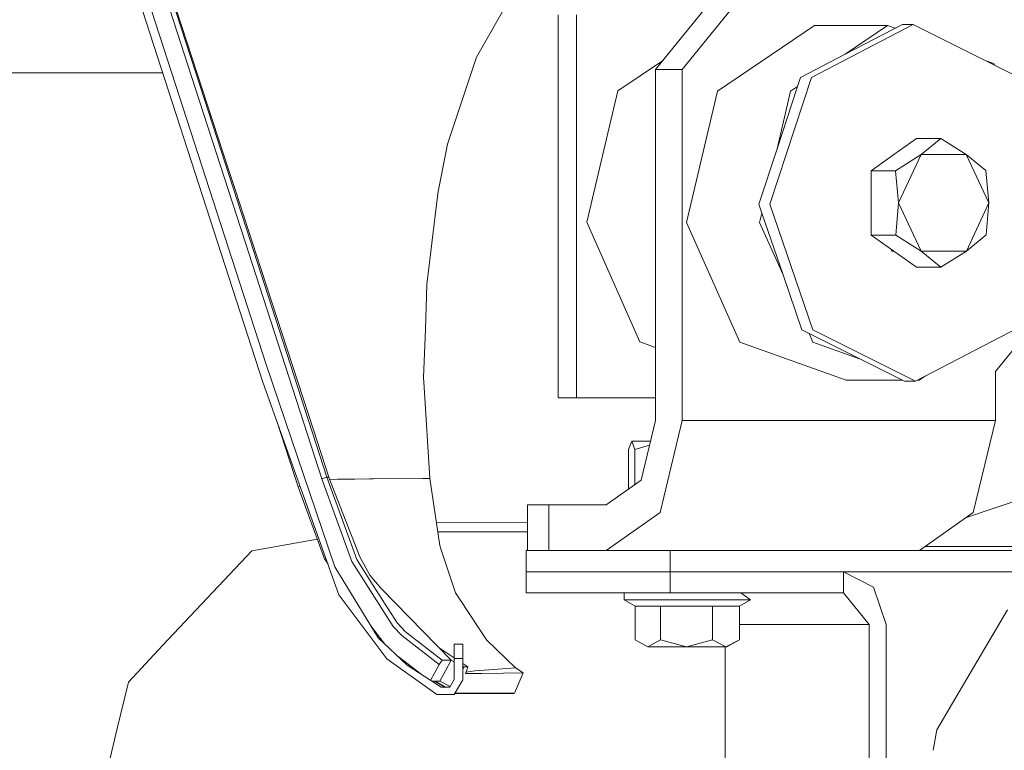
# Model space of a CAD drawing. Units: millimetres. Extents: x -1525 to 1877, y 168 to 4077.
# Drawn here: x -1186 to -1046, y 1442 to 1546 of the extents above; entities that cross this region are included whole.
import ezdxf

# ---------------------------------------------------------------- set-up
doc = ezdxf.new("R2010")
doc.units = ezdxf.units.MM
doc.layers.add('1', color=7, linetype='Continuous', true_color=0xffffff)

msp = doc.modelspace()

# ---------------------------------------------------------------- linework, layer by layer
at = {"layer": '1', "color": 18, "linetype": 'Continuous', "lineweight": 13}
for p, q in [((-1171.8871, 1561.448097), (-1164.036691, 1537.012458)), ((-1151.575506, 1494.618773), (-1172.738731, 1560.034871)), ((-1161.230743, 1536.517858), (-1168.300092, 1558.469414)), ((-1160.517395, 1536.749243), (-1167.58579, 1558.697343)), ((-1082.944001, 1554.825306), (-1095.65109, 1539.15441)), ((-1079.140033, 1554.825306), (-1091.847122, 1539.15441)), ((-1121.140659, 1540.897011), (-1115.727603, 1550.383568)), ((-1163.909376, 1547.72532), (-1156.466186, 1524.911046)), ((-1109.525144, 1492.404461), (-1109.525144, 1546.904444)), ((-1106.891572, 1546.904444), (-1106.891572, 1492.404461)), ((-1086.840332, 1536.032676), (-1073.027551, 1545.400619)), ((-1058.949649, 1545.553684), (-1073.468626, 1537.982583)), ((-1062.622249, 1545.400619), (-1073.027551, 1545.400619)), ((-1068.670853, 1541.298406), (-1060.510576, 1545.553684)), ((-1068.670853, 1541.298406), (-1062.622249, 1545.400619)), ((-1061.544323, 1545.014623), (-1062.622249, 1545.400619)), ((-1058.949649, 1545.553684), (-1060.510576, 1545.553684)), ((-1058.949649, 1545.553684), (-1044.341981, 1538.246274)), ((-1122.460067, 1536.924243), (-1121.140659, 1540.897011)), ((-1075.029552, 1537.982583), (-1068.670853, 1541.298406)), ((-1094.675411, 1540.357657), (-1101.020038, 1536.077976)), ((-1047.483861, 1539.979696), (-1048.621455, 1540.387058)), ((-1047.391046, 1539.771552), (-1047.483861, 1539.979696)), ((-1192.970932, 1538.676142), (-1174.010456, 1538.677692)), ((-1167.642772, 1538.678288), (-1174.010456, 1538.677692)), ((-1167.642772, 1538.678288), (-1165.829574, 1538.67848)), ((-1095.65109, 1539.15441), (-1091.847122, 1539.15441)), ((-1095.65109, 1489.154458), (-1095.65109, 1539.15441)), ((-1091.847122, 1539.15441), (-1091.847122, 1489.154458)), ((-1164.036691, 1537.012458), (-1151.122272, 1497.117757)), ((-1153.379142, 1514.819741), (-1160.517395, 1536.749243)), ((-1122.460067, 1536.924243), (-1125.257671, 1528.500914)), ((-1079.394042, 1519.967913), (-1073.468626, 1537.982583)), ((-1075.45152, 1536.699701), (-1078.359899, 1527.857538)), ((-1076.43503, 1536.032676), (-1075.45152, 1536.699701)), ((-1075.029552, 1537.982583), (-1075.45152, 1536.699701)), ((-1154.092252, 1514.587402), (-1161.230743, 1536.517858)), ((-1101.020038, 1536.077976), (-1105.450332, 1517.421245)), ((-1091.236055, 1517.363548), (-1086.840332, 1536.032676)), ((-1078.359899, 1527.857538), (-1076.43503, 1536.032676)), ((-1126.28597, 1523.451328), (-1125.257671, 1528.500914)), ((-1061.730802, 1527.020335), (-1058.516443, 1529.319882)), ((-1058.516443, 1529.319882), (-1055.047929, 1529.319882)), ((-1057.84744, 1527.020335), (-1055.047929, 1529.319882)), ((-1055.047929, 1529.319882), (-1051.411092, 1527.036667)), ((-1078.359899, 1527.857538), (-1080.954969, 1519.967913)), ((-1061.730802, 1527.020335), (-1064.945161, 1524.720788)), ((-1061.476648, 1524.720788), (-1057.84744, 1527.020335)), ((-1061.05417, 1520.138025), (-1057.84744, 1527.020335)), ((-1057.84744, 1527.020335), (-1051.411092, 1527.036667)), ((-1051.411092, 1527.036667), (-1048.181474, 1520.170808)), ((-1051.411092, 1527.036667), (-1048.603952, 1524.753451)), ((-1156.466186, 1524.911046), (-1155.531824, 1522.060394)), ((-1064.945161, 1524.720788), (-1061.476648, 1524.720788)), ((-1064.937532, 1520.138025), (-1064.945161, 1524.720788)), ((-1061.05417, 1520.138025), (-1061.476648, 1524.720788)), ((-1048.603952, 1524.753451), (-1048.181474, 1520.170808)), ((-1126.630723, 1521.757841), (-1126.28597, 1523.451328)), ((-1155.531824, 1522.060394), (-1151.793659, 1510.657429)), ((-1126.805246, 1520.291447), (-1126.630723, 1521.757841)), ((-1126.805246, 1520.291447), (-1128.201187, 1508.552313)), ((-1080.954969, 1519.967913), (-1080.517771, 1518.692816)), ((-1079.394042, 1519.967913), (-1073.255002, 1502.062559)), ((-1064.937532, 1520.138025), (-1064.929903, 1515.555381)), ((-1061.461389, 1515.555381), (-1061.05417, 1520.138025)), ((-1057.824552, 1513.272166), (-1061.05417, 1520.138025)), ((-1051.388204, 1513.288498), (-1048.181474, 1520.170808)), ((-1048.588693, 1515.588045), (-1048.181474, 1520.170808)), ((-1080.830753, 1517.363548), (-1080.517771, 1518.692816)), ((-1080.517771, 1518.692816), (-1077.504458, 1509.904415)), ((-1105.450332, 1517.421245), (-1097.885549, 1500.365495)), ((-1083.639801, 1500.329137), (-1091.236055, 1517.363548)), ((-1077.504458, 1509.904415), (-1080.830753, 1517.363548)), ((-1143.179119, 1480.874538), (-1154.092252, 1514.587402)), ((-1142.464817, 1481.103062), (-1153.379142, 1514.819741)), ((-1064.929903, 1515.555381), (-1061.461389, 1515.555381)), ((-1061.707914, 1513.272166), (-1064.929903, 1515.555381)), ((-1057.824552, 1513.272166), (-1061.461389, 1515.555381)), ((-1051.388204, 1513.288498), (-1048.588693, 1515.588045)), ((-1062.005222, 1513.272166), (-1062.134252, 1513.574285)), ((-1062.005222, 1513.272166), (-1061.707914, 1513.272166)), ((-1061.707914, 1513.272166), (-1058.485925, 1510.98895)), ((-1051.388204, 1513.288498), (-1057.824552, 1513.272166)), ((-1055.017412, 1510.98895), (-1057.824552, 1513.272166)), ((-1051.388204, 1513.288498), (-1055.017412, 1510.98895)), ((-1151.793659, 1510.657429), (-1144.347608, 1487.839222)), ((-1058.485925, 1510.98895), (-1055.017412, 1510.98895)), ((-1077.504458, 1509.904415), (-1074.815691, 1502.062559)), ((-1128.201187, 1508.552313), (-1128.428876, 1502.186417)), ((-1037.51868, 1508.154392), (-1047.249019, 1496.154427)), ((-1128.428876, 1502.186417), (-1128.675401, 1495.290518)), ((-1073.775437, 1501.542177), (-1074.815691, 1502.062559)), ((-1073.255002, 1502.062559), (-1058.647335, 1494.755149)), ((-1058.647335, 1494.755149), (-1044.128358, 1502.32625)), ((-1097.885549, 1500.365495), (-1095.65109, 1499.55851)), ((-1068.501413, 1494.908213), (-1083.639801, 1500.329137)), ((-1060.208023, 1494.755149), (-1073.775437, 1501.542177)), ((-1073.234499, 1500.329137), (-1073.775437, 1501.542177)), ((-1066.604776, 1497.955091), (-1073.234499, 1500.329137)), ((-1151.122272, 1497.117757), (-1141.316593, 1468.310237)), ((-1047.249019, 1496.154427), (-1047.249019, 1489.154458)), ((-1128.591478, 1493.890643), (-1128.675401, 1495.290518)), ((-1060.514002, 1494.908213), (-1068.501413, 1494.908213)), ((-1058.647335, 1494.755149), (-1060.208023, 1494.755149)), ((-1058.096111, 1494.908213), (-1058.353805, 1494.908213)), ((-1058.096111, 1494.908213), (-1058.24889, 1494.962922)), ((-1057.238878, 1495.489606), (-1058.096111, 1494.908213)), ((-1140.731037, 1464.36727), (-1151.575506, 1494.618773)), ((-1127.81471, 1480.928182), (-1128.591478, 1493.890643)), ((-1106.891572, 1492.404461), (-1109.525144, 1492.404461)), ((-1106.891572, 1492.404461), (-1095.65109, 1492.404461)), ((-1149.63431, 1489.203654), (-1146.558464, 1479.726433)), ((-1095.65109, 1489.154458), (-1097.707927, 1480.669141)), ((-1091.847122, 1489.154458), (-1095.018327, 1476.072907)), ((-1091.847122, 1489.154458), (-1047.249019, 1489.154458)), ((-1047.249019, 1489.154458), (-1050.420225, 1476.072907)), ((-1142.172277, 1481.111645), (-1144.347608, 1487.839222)), ((-1099.486291, 1485.054612), (-1099.051416, 1486.204385)), ((-1099.486291, 1479.410419), (-1099.486291, 1485.054612)), ((-1099.051416, 1486.204385), (-1098.616302, 1485.054612)), ((-1099.051416, 1486.204385), (-1096.366186, 1486.204385)), ((-1098.616302, 1485.054612), (-1096.493775, 1485.678029)), ((-1098.616302, 1480.026195), (-1098.616302, 1485.054612)), ((-1143.179119, 1480.874538), (-1142.464817, 1481.103062)), ((-1143.179119, 1480.874538), (-1138.887346, 1469.088554)), ((-1142.464817, 1481.103062), (-1142.172277, 1481.111645)), ((-1138.20523, 1469.400406), (-1142.464817, 1481.103062)), ((-1142.172277, 1481.111526), (-1142.172277, 1481.111645)), ((-1142.166317, 1481.093526), (-1142.172277, 1481.111526)), ((-1142.166317, 1481.093526), (-1142.083585, 1480.837226)), ((-1142.083585, 1480.837226), (-1137.787759, 1469.733834)), ((-1140.968263, 1480.800748), (-1142.06355, 1480.785441)), ((-1140.968263, 1480.800748), (-1140.553653, 1480.80647)), ((-1138.469398, 1480.829119), (-1140.553653, 1480.80647)), ((-1136.37203, 1480.851888), (-1138.469398, 1480.829119)), ((-1135.806501, 1480.857968), (-1136.37203, 1480.851888)), ((-1135.806501, 1480.857968), (-1128.83395, 1480.919242)), ((-1127.81471, 1480.928182), (-1128.83395, 1480.919242)), ((-1126.370132, 1471.364855), (-1127.81471, 1480.928182)), ((-1097.707927, 1480.669141), (-1102.673709, 1477.154374)), ((-1146.558464, 1479.726433), (-1146.270198, 1479.819199)), ((-1146.558464, 1479.726433), (-1142.796218, 1469.491839)), ((-1043.214977, 1478.117466), (-1051.520721, 1475.293967)), ((-1113.873661, 1470.654368), (-1113.873661, 1477.154374)), ((-1110.866964, 1477.154374), (-1113.873661, 1477.154374)), ((-1110.866964, 1477.154374), (-1110.866964, 1470.654368)), ((-1102.673709, 1477.154374), (-1110.866964, 1477.154374)), ((-1095.018327, 1476.072907), (-1102.673709, 1470.654368)), ((-1050.420225, 1476.072907), (-1058.075607, 1470.654368)), ((-1126.866834, 1474.653098), (-1113.873661, 1474.680703)), ((-1153.146207, 1470.634699), (-1143.815057, 1472.263428)), ((-1113.873661, 1473.307535), (-1126.663507, 1473.307044)), ((-1126.210868, 1470.886349), (-1126.370132, 1471.364855)), ((-1124.139011, 1464.655637), (-1126.210868, 1470.886349)), ((-1057.281841, 1471.216201), (-1043.033302, 1471.216201)), ((-1165.853679, 1457.115322), (-1153.146207, 1470.634699)), ((-1142.281382, 1468.692081), (-1142.796218, 1469.491839)), ((-1138.20523, 1469.400406), (-1135.8518, 1465.691209)), ((-1137.787759, 1469.733834), (-1136.363685, 1467.152118)), ((-1114.061534, 1467.639208), (-1114.061296, 1470.639229)), ((-1093.578756, 1470.639229), (-1114.061296, 1470.639229)), ((-1110.866964, 1470.654368), (-1113.873661, 1470.654368)), ((-1102.673709, 1470.654368), (-1110.866964, 1470.654368)), ((-1102.673709, 1470.654368), (-1058.075607, 1470.654368)), ((-1095.088184, 1470.654368), (-1095.088184, 1470.639229)), ((-1095.088184, 1470.654368), (-1095.088184, 1470.639229)), ((-1093.578756, 1470.639229), (-1093.578756, 1467.639208)), ((-1044.823587, 1470.63744), (-1093.578756, 1470.639229)), ((-1087.19939, 1470.654368), (-1087.19939, 1470.638995)), ((-1087.19939, 1470.654368), (-1087.19939, 1470.638995)), ((-1065.254003, 1470.654368), (-1065.304042, 1470.638192)), ((-1135.149896, 1458.245188), (-1141.316593, 1468.310237)), ((-1138.887346, 1469.088554), (-1133.015096, 1459.842324)), ((-1136.363685, 1467.152118), (-1134.729564, 1465.255141)), ((-1093.578756, 1467.639208), (-1114.061534, 1467.639208)), ((-1114.061534, 1467.639208), (-1093.578756, 1467.639208)), ((-1114.061534, 1464.639187), (-1114.061534, 1467.639208)), ((-1044.823825, 1467.637419), (-1093.578756, 1467.639208)), ((-1093.578756, 1467.639208), (-1068.904579, 1467.639208)), ((-1093.578756, 1464.639187), (-1093.578756, 1467.639208)), ((-1068.904579, 1467.639208), (-1068.904579, 1467.638303)), ((-1068.904579, 1467.639208), (-1068.902807, 1467.638303)), ((-1068.904579, 1467.638116), (-1068.904579, 1464.639187)), ((-1068.902442, 1467.638116), (-1064.604223, 1465.442538)), ((-1065.306365, 1467.637419), (-1068.901336, 1467.637551)), ((-1065.306365, 1467.637419), (-1044.823825, 1467.637419)), ((-1132.458627, 1460.34348), (-1135.8518, 1465.691209)), ((-1124.749839, 1455.026775), (-1134.729564, 1465.255141)), ((-1064.604223, 1465.442538), (-1062.822998, 1460.139155)), ((-1133.904636, 1455.226332), (-1140.731037, 1464.36727)), ((-1124.139011, 1464.655637), (-1123.481214, 1463.653445)), ((-1114.061534, 1464.639187), (-1093.578756, 1464.639187)), ((-1100.142419, 1464.639187), (-1100.142419, 1463.640332)), ((-1100.142419, 1464.639187), (-1100.142419, 1463.640332)), ((-1093.578756, 1464.639187), (-1068.904579, 1464.639187)), ((-1083.497468, 1464.639187), (-1082.145154, 1463.640332)), ((-1083.497468, 1464.639187), (-1082.145154, 1463.640332)), ((-1068.904579, 1464.639187), (-1065.255582, 1460.139155)), ((-1122.190654, 1461.687088), (-1123.481214, 1463.653445)), ((-1100.142419, 1463.640332), (-1098.570287, 1462.732434)), ((-1098.518074, 1463.640332), (-1100.142419, 1463.640332)), ((-1100.142419, 1463.640332), (-1098.570287, 1462.732434)), ((-1098.518074, 1463.640332), (-1100.142419, 1463.640332)), ((-1098.570287, 1462.732434), (-1096.394718, 1462.732434)), ((-1098.570287, 1462.732434), (-1098.570287, 1457.935482)), ((-1098.570287, 1462.732434), (-1096.394718, 1462.732434)), ((-1098.570287, 1462.732434), (-1098.570287, 1457.935482)), ((-1093.516767, 1463.640332), (-1098.518074, 1463.640332)), ((-1093.516767, 1463.640332), (-1098.518074, 1463.640332)), ((-1094.971597, 1462.732434), (-1096.394718, 1462.732434)), ((-1094.971597, 1462.732434), (-1096.394718, 1462.732434)), ((-1094.971597, 1462.732434), (-1094.971597, 1457.935482)), ((-1088.963449, 1462.732434), (-1094.971597, 1462.732434)), ((-1094.971597, 1462.732434), (-1094.971597, 1457.935482)), ((-1088.963449, 1462.732434), (-1094.971597, 1462.732434)), ((-1093.516767, 1463.640332), (-1088.51546, 1463.640332)), ((-1093.516767, 1463.640332), (-1088.51546, 1463.640332)), ((-1088.963449, 1462.732434), (-1087.545097, 1462.732434)), ((-1088.963449, 1462.732434), (-1087.545097, 1462.732434)), ((-1085.330427, 1463.640332), (-1088.51546, 1463.640332)), ((-1085.330427, 1463.640332), (-1088.51546, 1463.640332)), ((-1087.545097, 1462.732434), (-1083.717525, 1462.732434)), ((-1087.545097, 1462.732434), (-1087.545097, 1457.935482)), ((-1087.545097, 1462.732434), (-1083.717525, 1462.732434)), ((-1087.545097, 1462.732434), (-1087.545097, 1457.935482)), ((-1082.145154, 1463.640332), (-1085.330427, 1463.640332)), ((-1082.145154, 1463.640332), (-1085.330427, 1463.640332)), ((-1082.145154, 1463.640332), (-1083.717525, 1462.732434)), ((-1082.145154, 1463.640332), (-1083.717525, 1462.732434)), ((-1083.717525, 1462.732434), (-1083.717525, 1457.935482)), ((-1083.717525, 1462.732434), (-1083.717525, 1457.935482)), ((-1119.738519, 1457.951098), (-1122.190654, 1461.687088)), ((-1051.952302, 1451.336294), (-1045.516908, 1462.20994)), ((-1136.180609, 1459.927478), (-1134.195901, 1457.345152)), ((-1136.055087, 1459.722606), (-1135.824568, 1459.464229)), ((-1133.015096, 1459.842324), (-1131.781757, 1458.556086)), ((-1132.458627, 1460.34348), (-1131.257951, 1459.090978)), ((-1083.717525, 1460.139155), (-1065.255582, 1460.139155)), ((-1065.255582, 1460.139155), (-1065.255582, 1427.337795)), ((-1062.822998, 1460.139155), (-1062.822998, 1430.397602)), ((-1135.908451, 1459.483271), (-1135.288894, 1458.738476)), ((-1135.192717, 1458.64212), (-1135.288894, 1458.738476)), ((-1135.149896, 1458.245188), (-1131.014764, 1454.343944)), ((-1126.446187, 1454.424649), (-1131.781757, 1458.556086)), ((-1126.024663, 1455.044537), (-1131.257951, 1459.090978)), ((-1170.720518, 1451.937467), (-1165.853679, 1457.115322)), ((-1124.311335, 1455.37921), (-1126.478815, 1456.798828)), ((-1124.313761, 1452.273368), (-1124.309957, 1457.305818)), ((-1124.311388, 1455.305844), (-1124.309957, 1457.305818)), ((-1124.309957, 1457.305818), (-1123.109996, 1457.304984)), ((-1123.111427, 1455.304891), (-1123.109996, 1457.304984)), ((-1115.612924, 1453.948766), (-1119.738519, 1457.951098)), ((-1098.570287, 1457.935482), (-1096.770942, 1456.940323)), ((-1098.570287, 1457.935482), (-1096.770942, 1456.940323)), ((-1096.770942, 1456.940323), (-1094.971597, 1457.935482)), ((-1096.770942, 1456.940323), (-1094.971597, 1457.935482)), ((-1096.770942, 1456.940323), (-1091.258228, 1456.940323)), ((-1096.770942, 1456.940323), (-1091.258228, 1456.940323)), ((-1094.971597, 1457.935482), (-1091.258228, 1456.940323)), ((-1094.971597, 1457.935482), (-1091.258228, 1456.940323)), ((-1087.545097, 1457.935482), (-1091.258228, 1456.940323)), ((-1087.545097, 1457.935482), (-1091.258228, 1456.940323)), ((-1091.258228, 1456.940323), (-1085.631311, 1456.940323)), ((-1091.258228, 1456.940323), (-1085.631311, 1456.940323)), ((-1087.545097, 1457.935482), (-1085.631311, 1456.940323)), ((-1087.545097, 1457.935482), (-1085.631311, 1456.940323)), ((-1085.738361, 1456.940323), (-1085.738361, 1427.337795)), ((-1085.631311, 1456.940323), (-1083.717525, 1457.935482)), ((-1085.631311, 1456.940323), (-1083.717525, 1457.935482)), ((-1085.631311, 1456.940323), (-1085.51687, 1456.940323)), ((-1085.631311, 1456.940323), (-1085.51687, 1456.940323)), ((-1083.717525, 1457.935482), (-1085.51687, 1456.940323)), ((-1083.717525, 1457.935482), (-1085.51687, 1456.940323)), ((-1132.290979, 1455.547974), (-1129.051116, 1453.06045)), ((-1133.904636, 1455.226332), (-1126.784742, 1450.148374)), ((-1131.014764, 1454.343944), (-1126.193702, 1451.192766)), ((-1127.68416, 1452.16697), (-1126.446187, 1454.424649)), ((-1126.446187, 1454.424649), (-1126.024663, 1455.044537)), ((-1124.749839, 1455.026775), (-1126.024663, 1455.044537)), ((-1125.555456, 1453.537851), (-1124.749839, 1455.026775)), ((-1124.311844, 1454.809613), (-1124.749839, 1455.026775)), ((-1124.313533, 1452.273756), (-1124.311388, 1455.305844)), ((-1123.111427, 1455.304891), (-1124.311378, 1455.305844)), ((-1123.113573, 1452.258974), (-1123.111427, 1455.304891)), ((-1123.112548, 1453.712788), (-1122.900426, 1454.109817)), ((-1122.900426, 1454.109817), (-1123.112195, 1454.214814)), ((-1122.376859, 1454.112202), (-1123.111928, 1454.593644)), ((-1122.900426, 1454.109817), (-1122.376859, 1454.112202)), ((-1122.539937, 1453.620463), (-1122.376859, 1454.112202)), ((-1126.366556, 1452.038675), (-1125.555456, 1453.537851)), ((-1122.711837, 1453.132897), (-1122.539937, 1453.620463)), ((-1122.711837, 1453.132897), (-1121.865451, 1453.141361)), ((-1121.36811, 1453.518182), (-1122.637171, 1453.344676)), ((-1120.403469, 1453.161388), (-1121.865451, 1453.141361)), ((-1116.803586, 1453.859716), (-1121.36811, 1453.518182)), ((-1120.403469, 1453.161388), (-1117.307842, 1453.203827)), ((-1114.525259, 1453.240901), (-1117.307842, 1453.203827)), ((-1115.612924, 1453.948766), (-1116.803586, 1453.859716)), ((-1115.761697, 1450.351625), (-1114.525259, 1453.240901)), ((-1115.612924, 1453.948766), (-1114.525259, 1453.240901)), ((-1170.720518, 1451.937467), (-1172.31047, 1445.313068)), ((-1126.366556, 1452.038675), (-1127.511367, 1452.054028)), ((-1127.224092, 1451.866257), (-1127.471282, 1452.05349)), ((-1127.114321, 1452.048703), (-1125.669315, 1451.19397)), ((-1125.568981, 1451.194201), (-1127.045484, 1452.04778)), ((-1126.366556, 1452.038675), (-1124.883533, 1451.305121)), ((-1126.193702, 1451.192766), (-1124.947965, 1451.195627)), ((-1124.947965, 1451.195627), (-1124.313533, 1452.273756)), ((-1124.34715, 1450.156718), (-1123.113573, 1452.258974)), ((-1055.615127, 1445.147663), (-1051.952302, 1451.336294)), ((-1126.784742, 1450.148374), (-1124.34715, 1450.156718)), ((-1124.257505, 1450.309491), (-1123.9447, 1450.309306)), ((-1120.338142, 1450.352817), (-1124.232394, 1450.352286)), ((-1123.9447, 1450.309306), (-1123.515069, 1450.309068)), ((-1123.515069, 1450.309068), (-1123.290002, 1450.308948)), ((-1122.81698, 1450.308472), (-1123.290002, 1450.308948)), ((-1122.81698, 1450.308472), (-1122.312248, 1450.307756)), ((-1122.312248, 1450.307756), (-1121.774852, 1450.307399)), ((-1121.774852, 1450.307399), (-1121.202886, 1450.307518)), ((-1121.202886, 1450.307518), (-1120.594919, 1450.307876)), ((-1120.594919, 1450.307876), (-1119.949758, 1450.308472)), ((-1120.338142, 1450.352817), (-1115.761697, 1450.351625)), ((-1119.949758, 1450.308472), (-1119.265735, 1450.309187)), ((-1119.265735, 1450.309187), (-1118.556065, 1450.309889)), ((-1118.758619, 1450.311213), (-1118.542373, 1450.309902)), ((-1118.102491, 1450.306922), (-1118.758619, 1450.311213)), ((-1118.542373, 1450.309902), (-1117.77848, 1450.31026)), ((-1118.102491, 1450.306922), (-1117.44684, 1450.30275)), ((-1117.77848, 1450.31026), (-1116.973341, 1450.31026)), ((-1116.791666, 1450.298458), (-1117.44684, 1450.30275)), ((-1116.973341, 1450.31026), (-1116.126478, 1450.310021)), ((-1116.791666, 1450.298458), (-1116.137445, 1450.294167)), ((-1116.137445, 1450.294167), (-1115.926445, 1450.292855)), ((-1116.126478, 1450.310021), (-1115.863979, 1450.309902)), ((-1115.926445, 1450.292855), (-1115.863979, 1450.309902)), ((-1115.863979, 1450.309902), (-1115.761697, 1450.351625)), ((-1172.310686, 1445.312168), (-1173.706949, 1439.494759)), ((-1056.126299, 1442.213321), (-1055.615127, 1445.147663))]:
    msp.add_line(p, q, dxfattribs=at)

doc.saveas('drawing.dxf')
